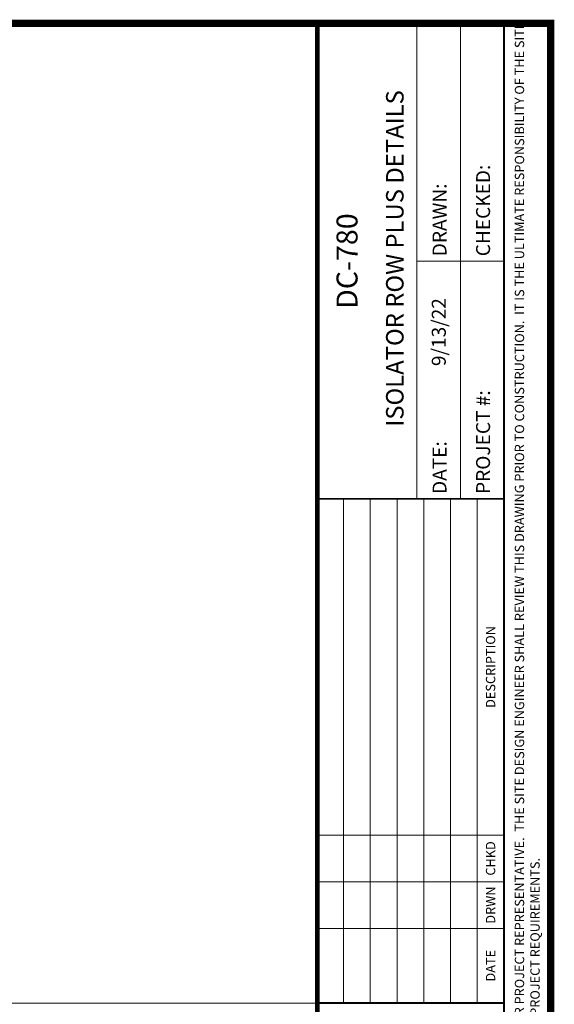
# Paper-space layout '780_Isolator_Row_PLUS_Details' of a CAD drawing. Units: feet. Extents: x -0.8 to 15.8, y -0.3 to 10.3.
# Drawn here: x 12.9 to 15.8, y 5 to 10.3 of the extents above; entities that cross this region are included whole.
import ezdxf
from ezdxf.enums import TextEntityAlignment as Align

# ---------------------------------------------------------------- set-up
doc = ezdxf.new("R2010")
doc.units = ezdxf.units.FT
doc.header["$MEASUREMENT"] = 0
doc.layers.get('0').update_dxf_attribs({"lineweight": 9})
doc.layers.get('Defpoints').update_dxf_attribs({"lineweight": 0})
doc.layers.add('UGD - TITLEBLOCK', color=7, linetype='Continuous', lineweight=9)
doc.styles.add('UGD_Standard', font='arial.ttf')

# ---------------------------------------------------------------- blocks, each defined once
blk = doc.blocks.new('Titleblock_11')
blk.add_lwpolyline([(14.5, 10.25), (15.0333, 10.25), (15.0333, 7.7021), (14.5, 7.7021)], close=True)
at = {"layer": 'UGD - TITLEBLOCK'}
for p, q in [((15.0333, 10.25), (15.0333, 7.7021)), ((15.2667, 10.25), (15.2667, 7.7021)), ((15.0333, 8.9761), (15.5, 8.9761))]:
    blk.add_line(p, q, dxfattribs=at)
at = {"layer": 'UGD - TITLEBLOCK', "const_width": 0.04}
blk.add_lwpolyline([(-0.75, -0.25), (15.75, -0.25), (15.75, 10.25), (-0.75, 10.25)], close=True, dxfattribs=at)
at = {"layer": 'UGD - TITLEBLOCK'}
for points, const_width in [([(14.5, 10.25), (14.5, -0.25)], 0.025), ([(14.5, 10.25), (14.5, -0.25)], 0.025), ([(15.5, 10.25), (15.5, 0.2436)], 0.01), ([(14.5, 7.7021), (15.5, 7.7021)], 0.01), ([(14.5, 7.7021), (15.5, 7.7021)], 0.01), ([(14.5, 5), (15.5, 5)], 0.01), ([(14.5, 5), (15.5, 5)], 0.01)]:
    blk.add_lwpolyline(points, dxfattribs=dict(at, const_width=const_width))
at = {"style": 'UGD_Standard'}
for s, height, p in [(' ISOLATOR ROW PLUS DETAILS', 0.0938, (14.9149, 8.9761)), ('DC-780', 0.1125, (14.6587, 8.9761))]:
    blk.add_text(s, height=height, rotation=90, dxfattribs=at).set_placement(p, align=Align.MIDDLE_CENTER)
blk.add_text('9/13/22', height=0.075, rotation=90, dxfattribs=at).set_placement((15.2116, 8.4136), align=Align.BOTTOM_LEFT)
at = {"layer": 'UGD - TITLEBLOCK', "style": 'UGD_Standard'}
for s, p in [('CHECKED:', (15.4256, 9.0022)), ('DRAWN:', (15.1923, 9.0022)), ('PROJECT #:', (15.4256, 7.7283)), ('DATE:', (15.1923, 7.7283))]:
    blk.add_text(s, height=0.075, rotation=90, dxfattribs=at).set_placement(p)
at = {"layer": 'UGD - TITLEBLOCK', "insert": (15.625, 0.2742), "char_height": 0.05, "width": 10.006406, "attachment_point": 4, "rotation": 90, "style": 'UGD_Standard'}
blk.add_mtext('\\pt0.05,0.125;THIS DRAWING HAS BEEN PREPARED BASED ON INFORMATION PROVIDED TO ADS UNDER THE DIRECTION OF THE SITE DESIGN ENGINEER OR OTHER PROJECT REPRESENTATIVE.  THE SITE DESIGN ENGINEER SHALL REVIEW THIS DRAWING PRIOR TO CONSTRUCTION.  IT IS THE ULTIMATE RESPONSIBILITY OF THE SITE DESIGN ENGINEER TO ENSURE THAT THE PRODUCT(S) DEPICTED AND ALL ASSOCIATED DETAILS MEET ALL APPLICABLE LAWS, REGULATIONS, AND PROJECT REQUIREMENTS.', dxfattribs=at)
blk = doc.blocks.new('*T11')
at = {"color": 7, "linetype": 'Continuous', "lineweight": 5, "transparency": 16777216}
for p, q in [((-1.0033, 0), (-1.0033, 2.7021)), ((0, 2.7021), (-1.0033, 2.7021)), ((-0.86, 0), (-0.86, 2.7021)), ((-0.7167, 0), (-0.7167, 2.7021)), ((-0.5733, 0), (-0.5733, 2.7021)), ((-0.43, 0), (-0.43, 2.7021)), ((-0.2867, 0), (-0.2867, 2.7021)), ((-0.1433, 0.9), (-0.1433, 2.7021)), ((0, 0), (0, 2.7021)), ((-0.1433, 0.9), (-1.0033, 0.9)), ((-0.1433, 0), (-0.1433, 0.9)), ((0, 0.9), (-0.1433, 0.9)), ((-0.1433, 0.65), (-1.0033, 0.65)), ((0, 0.65), (-0.1433, 0.65)), ((-0.1433, 0.4), (-1.0033, 0.4)), ((0, 0.4), (-0.1433, 0.4)), ((0, 0), (-1.0033, 0))]:
    blk.add_line(p, q, dxfattribs=at)
at = {"transparency": 16777216, "char_height": 0.05, "attachment_point": 5, "rotation": 90, "style": 'UGD_Standard'}
for s, insert, width in [('{\\fArial|b1|i0|c0|p34;DESCRIPTION}', (-0.0717, 1.8011), 1.792138), ('{\\fArial|b1|i0|c0|p34;CHKD}', (-0.0717, 0.775), 0.24), ('{\\fArial|b1|i0|c0|p34;DRWN}', (-0.0717, 0.525), 0.24), ('{\\fArial|b1|i0|c0|p34;DATE}', (-0.0717, 0.2), 0.39)]:
    blk.add_mtext(s, dxfattribs=dict(at, insert=insert, width=width))
blk = doc.blocks.new('UGD_REVBLOCK')
blk.add_blockref('*T11', (15.5, 5))
blk = doc.blocks.new('*U68')
at = {"layer": 'Defpoints'}
blk.add_lwpolyline([(0, 0), (-15.25, 0), (-15.25, -5.25), (0, -5.25)], close=True, dxfattribs=at)
blk = doc.blocks.new('detail_PVCIP_SCSERIES')
at = {"layer": 'Defpoints'}
blk.add_lwpolyline([(0, -5.25), (-7.625, -5.25), (-7.625, 0), (0, 0)], close=True, dxfattribs=at)
blk = doc.blocks.new('page_ISO780')
blk.add_blockref('*U68', (14.5, 10.25))
blk.add_blockref('detail_PVCIP_SCSERIES', (14.5, 5))

psp = doc.layouts.new('780_Isolator_Row_PLUS_Details')

# ---------------------------------------------------------------- block references
at = {"layer": 'UGD - TITLEBLOCK'}
for name in ['Titleblock_11', 'UGD_REVBLOCK']:
    psp.add_blockref(name, (0, 0), dxfattribs=at)

# ---------------------------------------------------------------- next in the draw order: block references
psp.add_blockref('page_ISO780', (0, 0))

doc.saveas('drawing.dxf')
